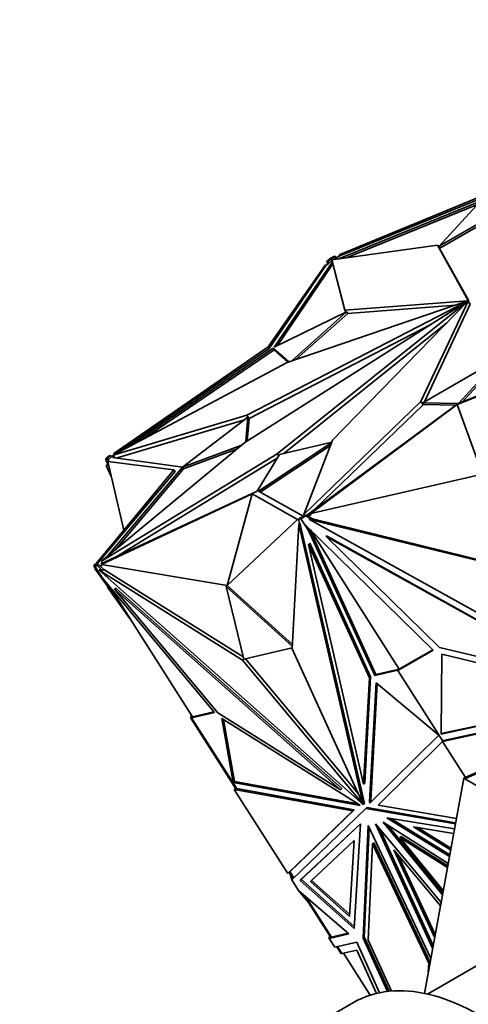
# Model space of a CAD drawing. Units: millimetres. Extents: x 0 to 1969, y 0 to 1964.
# Drawn here: x 406 to 428, y 643 to 693 of the extents above; entities that cross this region are included whole.
import ezdxf
from ezdxf import colors
from ezdxf.entities.mleader import LeaderData, LeaderLine
from ezdxf.math import Vec2, Vec3

# ---------------------------------------------------------------- set-up
doc = ezdxf.new("R2010")
doc.units = ezdxf.units.MM
doc.layers.add('DV5_Défaut', color=7, linetype='Continuous')
doc.layers.add('Défaut', color=7, linetype='Continuous')

# ---------------------------------------------------------------- blocks, each defined once
blk = doc.blocks.new('_DOT')
at = {"color": 0}
blk.add_line((0, 0), (-1, 0), dxfattribs=at)
at = {"color": 0, "const_width": 0.333}
blk.add_lwpolyline([(-0.1665, 0, 1), (0.1665, 0, 1)], format="xyb", close=True, dxfattribs=at)
blk = doc.blocks.new('SE4')
at = {"layer": 'DV5_Défaut', "color": 7, "linetype": 'Continuous', "lineweight": 35}
for p, q in [((428.99, 684.096), (421.758, 681.163)), ((428.956, 684.313), (421.83, 681.375)), ((421.858, 681.332), (429.008, 684.232)), ((428.841, 683.932), (422.146, 681.217)), ((426.904, 681.813), (428.99, 684.096)), ((430.707, 684.012), (426.904, 681.813)), ((430.635, 683.858), (426.957, 681.732)), ((426.809, 681.871), (421.464, 681.122)), ((428.372, 679.065), (426.809, 681.871)), ((426.914, 681.707), (426.809, 681.871)), ((426.904, 681.813), (426.957, 681.732)), ((428.393, 679.051), (426.914, 681.707)), ((421.487, 681.032), (418.54, 676.705)), ((421.517, 680.917), (418.702, 676.784)), ((421.159, 680.836), (421.284, 680.948)), ((421.334, 681.159), (421.209, 681.047)), ((421.209, 681.047), (421.266, 681.061)), ((421.209, 681.047), (421.232, 680.901)), ((421.403, 681.182), (421.266, 681.061)), ((421.266, 681.061), (421.284, 680.948)), ((421.284, 680.948), (421.455, 681.1)), ((421.332, 681.142), (421.403, 681.182)), ((421.334, 681.159), (421.332, 681.142)), ((421.337, 681.173), (421.334, 681.143)), ((421.334, 681.159), (421.336, 681.156)), ((421.591, 681.319), (421.337, 681.173)), ((421.588, 681.289), (421.403, 681.182)), ((421.403, 681.182), (421.403, 681.182)), ((421.403, 681.182), (421.455, 681.1)), ((421.455, 681.1), (421.467, 681.108)), ((421.464, 681.122), (422.125, 678.574)), ((421.501, 681.127), (421.687, 681.234)), ((421.591, 681.319), (421.588, 681.289)), ((421.687, 681.234), (421.588, 681.289)), ((421.715, 681.25), (421.591, 681.319)), ((421.687, 681.234), (421.858, 681.332)), ((421.858, 681.332), (421.83, 681.375)), ((418.241, 676.712), (421.131, 680.879)), ((418.293, 676.63), (421.159, 680.836)), ((421.131, 680.879), (421.159, 680.836)), ((428.335, 679.028), (417.047, 671.88)), ((428.336, 679.033), (417.161, 673.257)), ((418.697, 671.304), (428.342, 679.026)), ((419.196, 675.928), (428.343, 679.043)), ((421.5, 671.985), (428.352, 679.029)), ((422.125, 678.574), (428.354, 679.053)), ((428.369, 679.036), (425.975, 673.944)), ((428.335, 679.028), (428.335, 679.028)), ((428.34, 679.026), (428.336, 679.033)), ((428.345, 679.021), (428.342, 679.026)), ((428.353, 679.029), (428.343, 679.043)), ((428.366, 679.035), (428.354, 679.053)), ((428.473, 678.872), (428.369, 679.036)), ((418.54, 676.705), (422.21, 678.49)), ((422.21, 678.49), (419.429, 676.007)), ((422.262, 678.409), (419.661, 676.087)), ((422.185, 678.479), (422.125, 678.574)), ((422.21, 678.49), (422.262, 678.409)), ((422.26, 678.412), (427.726, 678.833)), ((428.473, 678.872), (426.152, 673.934)), ((419.025, 671.319), (427.29, 677.937)), ((426.506, 677.87), (417.266, 673.093)), ((418.241, 676.712), (410.419, 671.315)), ((410.446, 671.272), (418.293, 676.63)), ((418.484, 676.655), (411.087, 671.605)), ((418.536, 676.573), (411.873, 672.023)), ((418.293, 676.63), (418.241, 676.712)), ((419.274, 675.955), (418.484, 676.655)), ((418.484, 676.655), (418.536, 676.573)), ((419.245, 675.945), (418.536, 676.573)), ((427.8, 673.797), (434.975, 676.657)), ((427.869, 673.85), (435.166, 676.81)), ((410.385, 671.23), (419.196, 675.928)), ((426.07, 673.887), (429.955, 676.133)), ((429.955, 676.133), (427.869, 673.85)), ((430.007, 676.051), (428.071, 673.932)), ((425.975, 673.944), (420.046, 668.225)), ((426.08, 673.78), (425.975, 673.944)), ((420.173, 668.174), (427.864, 673.847)), ((427.8, 673.797), (420.39, 668.274)), ((426.08, 673.78), (420.576, 668.471)), ((427.864, 673.847), (426.07, 673.887)), ((426.07, 673.887), (426.122, 673.805)), ((426.105, 673.833), (426.08, 673.78)), ((427.758, 673.769), (426.122, 673.805)), ((429.09, 670.26), (427.8, 673.797)), ((417.161, 673.257), (410.385, 671.23)), ((417.035, 673.024), (410.54, 671.082)), ((413.897, 670.62), (417.212, 673.16)), ((417.212, 673.16), (417.11, 671.919)), ((417.266, 673.093), (417.161, 673.257)), ((417.265, 673.078), (417.172, 671.959)), ((417.212, 673.16), (417.265, 673.078)), ((417.266, 673.093), (417.257, 673.09)), ((420.046, 668.225), (421.5, 671.985)), ((417.047, 671.88), (409.794, 665.855)), ((416.857, 671.722), (413.897, 670.618)), ((416.636, 671.538), (413.949, 670.536)), ((421.455, 671.869), (417.738, 669.41)), ((421.395, 671.712), (417.834, 669.357)), ((418.812, 671.27), (421.46, 671.882)), ((409.794, 665.855), (418.697, 671.304)), ((410.016, 671.064), (410.006, 670.975)), ((410.006, 670.975), (410.091, 671.024)), ((410.006, 670.975), (410.165, 670.666)), ((410.016, 671.064), (410.101, 671.113)), ((410.176, 671.198), (410.051, 671.086)), ((410.101, 671.114), (410.051, 671.086)), ((410.052, 671.085), (410.051, 671.086)), ((410.098, 671.089), (410.091, 671.024)), ((410.091, 671.024), (410.142, 670.926)), ((410.234, 671.211), (410.098, 671.089)), ((410.098, 671.089), (410.101, 671.114)), ((410.151, 671.008), (410.098, 671.089)), ((410.098, 671.089), (410.098, 671.089)), ((410.139, 670.905), (410.142, 670.926)), ((410.142, 670.926), (410.151, 671.008)), ((410.151, 671.008), (410.321, 671.16)), ((410.176, 671.198), (410.234, 671.211)), ((410.321, 671.16), (410.234, 671.211)), ((410.321, 671.16), (410.39, 671.222)), ((410.431, 671.157), (410.358, 671.107)), ((410.358, 671.107), (413.897, 670.62)), ((410.474, 671.091), (410.385, 671.23)), ((410.446, 671.272), (410.419, 671.315)), ((410.422, 671.25), (410.446, 671.272)), ((410.529, 666.077), (418.695, 671.075)), ((417.686, 669.398), (418.812, 671.27)), ((418.767, 671.195), (418.697, 671.304)), ((413.464, 670.483), (409.542, 665.766)), ((410.117, 670.759), (410.038, 670.714)), ((410.286, 670.148), (410.038, 670.714)), ((413.897, 670.618), (410.072, 666.086)), ((413.464, 670.483), (410.107, 670.909)), ((410.926, 667.431), (410.107, 670.909)), ((413.949, 670.536), (410.478, 666.423)), ((413.517, 670.401), (413.464, 670.483)), ((413.897, 670.618), (413.949, 670.536)), ((409.57, 665.723), (413.517, 670.401)), ((429.09, 670.26), (420.39, 668.274)), ((409.766, 665.723), (417.686, 669.398)), ((417.424, 669.275), (409.8, 665.687)), ((416.164, 664.628), (417.424, 669.275)), ((417.424, 669.275), (419.713, 667.979)), ((417.738, 669.41), (420.046, 668.129)), ((416.164, 664.628), (419.713, 667.979)), ((419.741, 667.936), (419.713, 667.979)), ((419.785, 667.946), (419.741, 667.936)), ((419.774, 667.996), (419.837, 668.052)), ((419.774, 667.996), (419.89, 668.023)), ((419.824, 667.777), (419.774, 667.996)), ((419.837, 668.052), (419.963, 668.081)), ((419.892, 668.041), (419.89, 668.023)), ((419.892, 668.02), (419.89, 668.023)), ((419.891, 668.012), (420.145, 668.158)), ((419.891, 668.012), (419.894, 668.042)), ((420.09, 667.699), (419.891, 668.012)), ((419.963, 668.081), (419.892, 668.041)), ((419.892, 668.041), (419.894, 668.038)), ((419.894, 668.042), (419.963, 668.081)), ((419.963, 668.081), (420.148, 668.188)), ((419.963, 668.081), (419.963, 668.081)), ((420.091, 668.155), (420.046, 668.225)), ((420.145, 668.158), (420.148, 668.188)), ((420.145, 668.158), (420.475, 667.974)), ((420.148, 668.188), (420.247, 668.133)), ((420.418, 668.231), (420.247, 668.133)), ((420.247, 668.133), (420.478, 668.004)), ((420.333, 668.009), (420.329, 667.979)), ((429.392, 665.753), (420.329, 667.979)), ((420.329, 667.979), (436.088, 659.215)), ((420.475, 667.974), (420.333, 668.009)), ((420.39, 668.274), (420.418, 668.231)), ((420.475, 667.974), (420.478, 668.004)), ((429.394, 665.814), (420.478, 668.004)), ((419.456, 661.423), (419.785, 667.742)), ((419.847, 667.797), (419.785, 667.742)), ((419.785, 667.742), (423.049, 653.533)), ((419.847, 667.797), (423.112, 653.589)), ((420.126, 667.679), (420.09, 667.699)), ((420.282, 667.409), (420.1, 667.694)), ((420.12, 667.683), (420.377, 667.28)), ((426.593, 661.357), (420.126, 667.679)), ((420.377, 667.28), (420.327, 667.483)), ((420.343, 667.467), (423.693, 660.122)), ((424.868, 660.394), (420.372, 667.439)), ((420.282, 667.409), (423.631, 660.066)), ((420.282, 667.409), (420.377, 667.28)), ((421.182, 667.136), (421.178, 667.106)), ((426.919, 661.494), (421.178, 667.106)), ((421.178, 667.106), (434.664, 659.607)), ((421.182, 667.136), (434.667, 659.637)), ((420.337, 666.768), (420.275, 666.712)), ((423.362, 659.944), (420.275, 666.712)), ((420.275, 666.712), (423.068, 654.554)), ((423.424, 660), (420.337, 666.768)), ((409.424, 665.679), (409.414, 665.59)), ((409.414, 665.59), (409.499, 665.639)), ((409.414, 665.59), (409.613, 665.277)), ((409.424, 665.679), (409.509, 665.728)), ((409.449, 665.609), (409.499, 665.638)), ((409.449, 665.609), (409.565, 665.636)), ((409.449, 665.609), (409.841, 664.995)), ((409.484, 665.48), (409.461, 665.466)), ((409.461, 665.466), (409.599, 665.299)), ((409.499, 665.638), (409.502, 665.663)), ((409.509, 665.728), (409.502, 665.663)), ((409.502, 665.663), (409.628, 665.692)), ((409.553, 665.675), (409.509, 665.728)), ((409.57, 665.723), (409.542, 665.766)), ((409.565, 665.677), (409.57, 665.723)), ((409.565, 665.636), (409.628, 665.692)), ((409.565, 665.636), (409.845, 665.388)), ((409.628, 665.692), (409.712, 665.618)), ((409.732, 665.459), (409.669, 665.403)), ((409.828, 665.644), (409.712, 665.618)), ((409.712, 665.618), (409.908, 665.443)), ((409.845, 665.388), (409.732, 665.459)), ((409.83, 665.798), (409.766, 665.723)), ((409.852, 665.763), (409.794, 665.855)), ((409.8, 665.687), (409.828, 665.644)), ((416.164, 664.628), (409.8, 665.687)), ((409.845, 665.388), (409.908, 665.443)), ((416.976, 661.01), (409.908, 665.443)), ((409.613, 665.277), (409.648, 665.297)), ((409.613, 665.277), (409.633, 665.253)), ((409.633, 665.253), (409.665, 665.272)), ((409.633, 665.253), (410.951, 663.392)), ((416.941, 660.842), (409.669, 665.403)), ((409.669, 665.403), (423.045, 653.533)), ((415.519, 658.191), (409.841, 664.995)), ((410.125, 664.558), (410.105, 664.546)), ((411.216, 662.977), (410.105, 664.546)), ((410.21, 664.553), (414.407, 657.975)), ((410.512, 664.497), (410.45, 664.441)), ((415.684, 658.169), (410.45, 664.441)), ((410.45, 664.441), (421.896, 654.283)), ((410.512, 664.497), (421.959, 654.339)), ((416.102, 664.572), (416.164, 664.628)), ((419.461, 661.53), (416.102, 664.572)), ((416.102, 664.572), (417.004, 660.898)), ((419.467, 661.638), (416.164, 664.628)), ((417.004, 660.898), (419.458, 661.465)), ((434.664, 659.607), (426.919, 661.494)), ((423.049, 653.533), (419.456, 661.423)), ((424.796, 660.324), (426.593, 661.357)), ((424.8, 660.354), (426.575, 661.375)), ((426.998, 657.1), (427.034, 661.143)), ((427.001, 657.13), (427.037, 661.142)), ((427.034, 661.143), (435.658, 659.042)), ((417.004, 660.898), (416.941, 660.842)), ((423.045, 653.533), (416.941, 660.842)), ((422.793, 654.096), (417.095, 660.919)), ((423.068, 654.554), (423.362, 659.944)), ((423.131, 654.61), (423.424, 660)), ((423.424, 660), (423.362, 659.944)), ((423.631, 660.066), (424.795, 660.335)), ((423.631, 660.066), (423.693, 660.122)), ((423.693, 660.122), (424.868, 660.394)), ((424.797, 660.353), (424.795, 660.335)), ((424.797, 660.332), (424.795, 660.335)), ((424.796, 660.324), (424.8, 660.354)), ((427.079, 656.747), (424.796, 660.324)), ((424.868, 660.394), (424.797, 660.353)), ((424.797, 660.353), (424.799, 660.35)), ((423.697, 659.69), (423.371, 653.688)), ((423.754, 659.642), (423.433, 653.744)), ((426.876, 657.047), (423.697, 659.69)), ((435.76, 658.985), (426.998, 657.1)), ((435.722, 659.007), (427.001, 657.13)), ((427.063, 656.732), (435.264, 658.497)), ((427.108, 656.771), (435.267, 658.527)), ((414.339, 658.082), (414.319, 657.902)), ((414.319, 657.902), (414.405, 657.951)), ((414.355, 657.922), (415.519, 658.191)), ((414.355, 657.922), (414.404, 657.95)), ((414.404, 657.95), (414.407, 657.975)), ((414.407, 657.975), (415.49, 658.226)), ((421.896, 654.283), (415.684, 658.169)), ((414.319, 657.902), (416.603, 654.323)), ((414.355, 657.922), (416.627, 654.361)), ((416.466, 654.641), (415.889, 657.884)), ((415.889, 657.884), (422.806, 653.557)), ((416.528, 654.697), (415.97, 657.833)), ((423.392, 653.596), (426.876, 657.047)), ((426.998, 657.1), (427.001, 657.13)), ((423.802, 653.502), (427.063, 656.732)), ((427.063, 656.732), (427.108, 656.771)), ((428.23, 654.903), (427.063, 656.732)), ((427.063, 656.732), (427.063, 656.732)), ((427.063, 656.732), (427.063, 656.732)), ((427.063, 656.732), (427.063, 656.732)), ((416.466, 654.641), (416.482, 654.655)), ((422.893, 653.48), (416.466, 654.641)), ((416.482, 654.655), (416.488, 654.686)), ((416.503, 654.662), (416.482, 654.655)), ((416.488, 654.686), (416.489, 654.684)), ((416.489, 654.684), (416.501, 654.672)), ((416.489, 654.684), (416.503, 654.663)), ((416.501, 654.672), (416.528, 654.697)), ((416.501, 654.672), (416.503, 654.663)), ((416.503, 654.663), (416.503, 654.662)), ((422.793, 653.566), (416.528, 654.697)), ((423.131, 654.61), (423.068, 654.554)), ((428.14, 654.864), (426.149, 643.965)), ((428.196, 654.832), (428.14, 654.864)), ((447.876, 643.458), (428.196, 654.832)), ((416.593, 654.339), (416.506, 654.292)), ((419.226, 650.029), (416.506, 654.292)), ((416.506, 654.292), (416.506, 654.292)), ((416.506, 654.292), (416.506, 654.292)), ((416.506, 654.292), (422.522, 653.206)), ((416.506, 654.292), (416.506, 654.292)), ((416.641, 654.335), (416.603, 654.323)), ((416.627, 654.361), (416.625, 654.36)), ((416.625, 654.36), (416.641, 654.335)), ((416.641, 654.335), (422.584, 653.262)), ((421.959, 654.339), (421.896, 654.283)), ((422.806, 653.557), (422.893, 653.48)), ((423.048, 653.535), (423.045, 653.533)), ((423.112, 653.589), (423.049, 653.533)), ((423.371, 653.688), (423.433, 653.744)), ((423.371, 653.688), (423.392, 653.596)), ((423.433, 653.744), (423.453, 653.657)), ((427.766, 652.817), (423.802, 653.502)), ((422.522, 653.206), (419.226, 650.029)), ((422.584, 653.262), (419.328, 650.123)), ((419.427, 649.714), (423.177, 653.329)), ((422.584, 653.262), (422.522, 653.206)), ((423.24, 653.385), (423.177, 653.329)), ((423.177, 653.329), (427.717, 652.546)), ((427.729, 652.61), (423.24, 653.385)), ((419.851, 649.687), (422.909, 652.553)), ((419.914, 649.742), (422.909, 652.55)), ((422.909, 652.553), (422.583, 647.253)), ((423.04, 646.768), (423.293, 652.463)), ((423.293, 652.463), (426.47, 645.724)), ((426.566, 646.251), (423.672, 652.554)), ((423.672, 652.554), (426.989, 648.562)), ((427.352, 650.551), (424.054, 652.639)), ((424.054, 652.639), (427.061, 648.958)), ((427.671, 652.297), (424.24, 652.861)), ((424.24, 652.861), (427.414, 650.892)), ((424.278, 652.497), (427.081, 649.066)), ((424.448, 652.827), (427.43, 650.977)), ((423.102, 646.824), (423.348, 652.347)), ((426.592, 646.389), (423.869, 652.316)), ((427.476, 651.228), (425.589, 652.398)), ((425.589, 652.398), (427.628, 652.063)), ((427.491, 651.313), (425.797, 652.364)), ((422.592, 651.705), (420.376, 649.627)), ((422.592, 651.702), (420.438, 649.683)), ((422.356, 647.863), (422.592, 651.705)), ((423.52, 651.541), (423.303, 646.667)), ((423.582, 651.597), (423.52, 651.541)), ((426.367, 645.5), (423.52, 651.541)), ((426.43, 645.556), (423.582, 651.597)), ((424.974, 651.918), (424.912, 651.863)), ((427.102, 649.181), (424.912, 651.863)), ((424.912, 651.863), (427.314, 650.342)), ((427.33, 650.428), (424.974, 651.918)), ((426.668, 646.809), (424.607, 651.243)), ((424.607, 651.243), (426.957, 648.391)), ((426.693, 646.946), (424.81, 650.996)), ((419.226, 650.029), (419.3, 650.096)), ((419.226, 650.029), (419.226, 650.029)), ((419.226, 650.029), (419.226, 650.029)), ((419.226, 650.029), (419.226, 650.029)), ((419.3, 650.097), (419.328, 650.123)), ((419.3, 650.097), (419.5, 649.784)), ((419.328, 650.123), (419.344, 650.098)), ((419.344, 650.098), (419.347, 650.098)), ((419.347, 650.098), (419.529, 649.812)), ((419.357, 650.007), (419.427, 649.714)), ((419.488, 649.803), (419.427, 649.714)), ((419.427, 649.714), (419.427, 649.714)), ((419.775, 649.169), (419.427, 649.714)), ((419.489, 649.801), (419.48, 649.788)), ((419.489, 649.774), (419.48, 649.788)), ((419.498, 649.787), (419.48, 649.788)), ((419.914, 649.742), (419.851, 649.687)), ((422.583, 647.253), (419.851, 649.687)), ((422.59, 647.359), (419.914, 649.742)), ((420.376, 649.627), (420.438, 649.683)), ((420.376, 649.627), (422.356, 647.863)), ((420.438, 649.683), (422.363, 647.968)), ((419.775, 649.169), (419.775, 649.169)), ((422.315, 646.979), (419.775, 649.169)), ((420.26, 648.592), (419.775, 649.168)), ((420.035, 648.944), (421.405, 646.797)), ((421.44, 646.817), (420.141, 648.853)), ((421.32, 646.748), (422.315, 646.979)), ((421.44, 646.817), (422.278, 647.012)), ((421.32, 646.748), (421.337, 646.904)), ((421.32, 646.748), (421.394, 646.814)), ((421.394, 646.814), (421.32, 646.748)), ((421.32, 646.748), (421.32, 646.748)), ((421.606, 646.299), (421.32, 646.748)), ((421.347, 646.763), (421.44, 646.817)), ((421.395, 646.814), (421.384, 646.804)), ((421.384, 646.804), (421.399, 646.807)), ((421.384, 646.804), (421.399, 646.807)), ((421.384, 646.804), (421.384, 646.804)), ((421.405, 646.797), (421.44, 646.817)), ((421.606, 646.299), (422.724, 646.557)), ((422.724, 646.557), (423.878, 643.997)), ((423.102, 646.824), (423.04, 646.768)), ((424.276, 644.06), (423.04, 646.768)), ((424.36, 644.07), (423.102, 646.824)), ((423.303, 646.667), (424.484, 644.081)), ((421.606, 646.299), (421.606, 646.299)), ((421.937, 645.964), (421.708, 646.322)), ((421.75, 646.332), (421.972, 645.984)), ((421.937, 645.964), (421.972, 645.984)), ((422.723, 646.158), (421.972, 645.984)), ((423.405, 643.874), (422.048, 646.001)), ((423.714, 643.96), (422.723, 646.158)), ((429.728, 645.91), (426.302, 643.932)), ((426.347, 645.053), (426.367, 645.5)), ((426.43, 645.556), (426.367, 645.5)), ((426.427, 645.488), (426.43, 645.556)), ((422.552, 643.499), (416.462, 639.983))]:
    blk.add_line(p, q, dxfattribs=at)
at = {"layer": 'DV5_Défaut', "color": 7, "linetype": 'Continuous', "lineweight": 18}
blk.add_line((421.402, 646.802), (421.347, 646.763), dxfattribs=at)
at = {"layer": 'DV5_Défaut', "color": 7, "linetype": 'Continuous', "lineweight": 35}
for centre, major_axis, ratio, start_param, end_param in [((428.378, 679.055), (0.0422, 0.0269), 0.239885, 3.127228, 3.563207), ((428.378, 679.055), (-0.0422, -0.0269), 0.239885, -0.794767, -0.362874), ((428.378, 679.055), (-0.0422, -0.0269), 0.239885, 0.776029, 1.207922), ((428.378, 679.055), (-0.0422, -0.0269), 0.239885, 4.698025, 5.134003), ((428.927, 632.457), (6.375, -11.042), 0.57735, 1.130099, 3.141593)]:
    blk.add_ellipse(centre, major_axis=major_axis, ratio=ratio, start_param=start_param, end_param=end_param, dxfattribs=at)
for points, knots in [([(428.14, 654.864), (432.141, 656.649), (435.421, 658.068), (439.052, 659.618), (440.711, 660.331), (443.915, 661.539), (449.404, 662.985), (453.83, 663.252), (456.385, 663.065)], [0, 0, 0, 0, 0.3604626, 0.4055204, 0.4505782, 0.5406939, 0.7209252, 1, 1, 1, 1]), ([(456.954, 663.02), (454.246, 663.264), (449.645, 663.019), (443.969, 661.516), (440.765, 660.306), (439.106, 659.59), (435.477, 658.038), (432.197, 656.617), (428.196, 654.832)], [0, 0, 0, 0, 0.292364, 0.469273, 0.557728, 0.601955, 0.646182, 1, 1, 1, 1])]:
    blk.add_open_spline(points, degree=3, knots=knots, dxfattribs=at)

msp = doc.modelspace()

# ---------------------------------------------------------------- block references
at = {"layer": 'Défaut'}
msp.add_blockref('SE4', (0, 0), dxfattribs=at)

# ---------------------------------------------------------------- leaders
at = {"layer": 'Défaut', "color": 7, "linetype": 'Continuous', "lineweight": 18}
ml = msp.add_multileader_mtext('Standard', dxfattribs=at)
ml.set_content('{\\pxsm0.9;\\fSolid Edge ISO|b1||i0||c0|p34;\\W1.;11/12/2018\\P}', color=256)
ml.set_leader_properties()
ml.set_arrow_properties(name='DOT')
ml.build(insert=Vec2(0, 0))
ml.multileader.update_dxf_attribs({"leader_type": 0, "dogleg_length": 0, "arrow_head_size": 12})
ctx = ml.context
ctx.base_point, ctx.char_height, ctx.arrow_head_size, ctx.landing_gap_size = Vec3(1881.543, 1957.374), 12, 12, 4.2
notes = []
notes.append((ctx, [(0, (0, 0, 0), (0, 0), (1, 0), 1, [])]))
ctx.mtext.insert = Vec3(1883.543, 1963.494)
for ctx, leaders in notes:
    for number, flags, end, landing, length, lines in leaders:
        leader = LeaderData()
        leader.index, (leader.has_last_leader_line, leader.has_dogleg_vector, leader.attachment_direction) = number, flags
        leader.last_leader_point, leader.dogleg_vector, leader.dogleg_length = Vec3(end), Vec3(landing), length
        for number, points, colour, breaks in lines:
            line = LeaderLine()
            line.index, line.vertices, line.color, line.breaks = number, Vec3.list(points), colors.encode_raw_color(colour), breaks
            leader.lines.append(line)
        ctx.leaders.append(leader)

doc.saveas('drawing.dxf')
